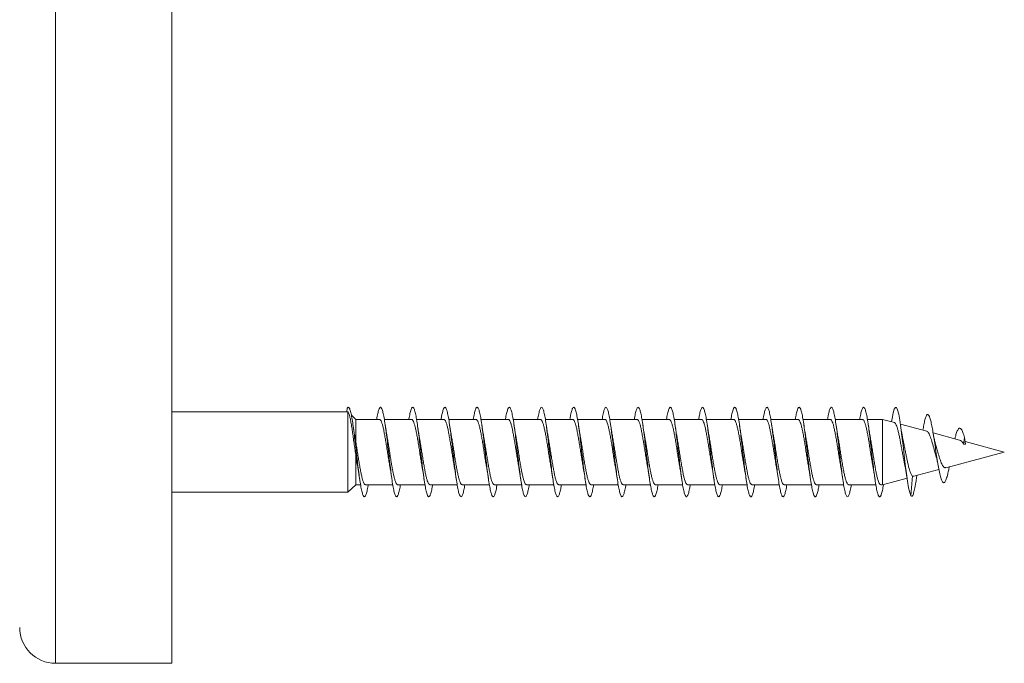
# Model space of a CAD drawing. Units: millimetres. Extents: x -713 to 941, y -507 to 708.
# Drawn here: x -649 to -594, y 224 to 260 of the extents above; entities that cross this region are included whole.
import ezdxf

# ---------------------------------------------------------------- set-up
doc = ezdxf.new("R2010")
doc.units = ezdxf.units.MM

msp = doc.modelspace()

# ---------------------------------------------------------------- linework, layer by layer
at = {"color": 8, "linetype": 'Continuous', "lineweight": 0}
msp.add_line((-647.173, 281.844), (-647.173, 224.198), dxfattribs=at)
at = {"color": 7, "linetype": 'Continuous', "lineweight": 0}
for p, q in [((-640.673, 281.844), (-640.673, 224.198)), ((-630.866, 238.447), (-630.884, 238.249)), ((-630.834, 238.249), (-640.673, 238.249)), ((-630.829, 238.245), (-630.834, 238.249)), ((-630.834, 238.249), (-630.834, 233.749)), ((-630.395, 237.824), (-630.637, 238.058)), ((-629.067, 237.824), (-630.395, 237.824)), ((-630.395, 237.824), (-630.395, 236.608)), ((-627.267, 237.824), (-628.793, 237.824)), ((-625.467, 237.824), (-626.992, 237.824)), ((-623.667, 237.824), (-625.193, 237.824)), ((-621.867, 237.824), (-623.394, 237.824)), ((-620.067, 237.824), (-621.593, 237.824)), ((-618.267, 237.824), (-619.792, 237.824)), ((-616.467, 237.824), (-617.993, 237.824)), ((-614.667, 237.824), (-616.194, 237.824)), ((-612.867, 237.824), (-614.393, 237.824)), ((-611.067, 237.824), (-612.592, 237.824)), ((-609.267, 237.824), (-610.793, 237.824)), ((-607.467, 237.824), (-608.994, 237.824)), ((-605.667, 237.824), (-607.193, 237.824)), ((-603.867, 237.824), (-605.393, 237.824)), ((-602.067, 237.824), (-603.594, 237.824)), ((-600.953, 237.824), (-601.794, 237.824)), ((-600.282, 237.645), (-600.953, 237.824)), ((-600.953, 237.824), (-600.953, 234.174)), ((-598.477, 237.161), (-599.951, 237.556)), ((-630.395, 236.608), (-630.451, 236.926)), ((-596.637, 236.668), (-598.121, 237.066)), ((-596.366, 236.817), (-596.414, 236.441)), ((-596.304, 236.441), (-596.366, 236.817)), ((-596.304, 236.441), (-596.414, 236.441)), ((-594.142, 235.999), (-596.328, 236.585)), ((-630.395, 235.859), (-630.395, 234.174)), ((-597.408, 235.124), (-594.142, 235.999)), ((-599.202, 234.643), (-597.795, 235.02)), ((-600.953, 234.174), (-599.58, 234.542)), ((-599.272, 234.662), (-599.366, 233.552)), ((-599.044, 234.569), (-599.025, 234.691)), ((-630.834, 233.749), (-630.395, 234.174)), ((-630.395, 234.174), (-630.122, 234.174)), ((-629.848, 234.174), (-628.321, 234.174)), ((-628.048, 234.174), (-626.522, 234.174)), ((-626.248, 234.174), (-624.722, 234.174)), ((-624.448, 234.174), (-622.922, 234.174)), ((-622.648, 234.174), (-621.121, 234.174)), ((-620.848, 234.174), (-619.322, 234.174)), ((-619.048, 234.174), (-617.523, 234.174)), ((-617.248, 234.174), (-615.722, 234.174)), ((-615.448, 234.174), (-613.921, 234.174)), ((-613.648, 234.174), (-612.122, 234.174)), ((-611.848, 234.174), (-610.323, 234.174)), ((-610.048, 234.174), (-608.522, 234.174)), ((-608.248, 234.174), (-606.721, 234.174)), ((-606.448, 234.174), (-604.922, 234.174)), ((-604.648, 234.174), (-603.123, 234.174)), ((-602.848, 234.174), (-601.322, 234.174)), ((-601.048, 234.174), (-600.953, 234.174)), ((-640.673, 233.749), (-630.834, 233.749)), ((-647.173, 224.198), (-640.673, 224.198))]:
    msp.add_line(p, q, dxfattribs=at)
at = {"color": 7, "linetype": 'Continuous', "lineweight": 0, "flags": 128}
msp.add_lwpolyline([(-600.444, 237.688), (-600.415, 237.871), (-600.354, 238.181), (-600.292, 238.391), (-600.231, 238.491), (-600.169, 238.477), (-600.107, 238.348), (-600.046, 238.112), (-599.984, 237.778), (-599.923, 237.363), (-599.861, 236.885), (-599.8, 236.367), (-599.738, 235.831), (-599.677, 235.304), (-599.615, 234.808), (-599.554, 234.367), (-599.493, 234.003), (-599.431, 233.729), (-599.366, 233.552), (-599.366, 233.552)], dxfattribs=at)
at = {"color": 7, "linetype": 'Continuous', "lineweight": 0}
msp.add_arc((-647.173, 226.198), 2, 180, 270, dxfattribs=at)
for points, knots in [([(-630.866, 238.447), (-630.846, 238.472), (-630.805, 238.523), (-630.744, 238.456), (-630.683, 238.284), (-630.622, 238.007), (-630.561, 237.639), (-630.499, 237.194), (-630.438, 236.695), (-630.376, 236.162), (-630.315, 235.622), (-630.253, 235.1), (-630.191, 234.619), (-630.13, 234.202), (-630.068, 233.866), (-630.007, 233.63), (-629.945, 233.502), (-629.884, 233.49), (-629.822, 233.59), (-629.761, 233.809), (-629.718, 234.012), (-629.695, 234.16), (-629.693, 234.174)], [0, 0, 0, 0, 0.052112, 0.104229, 0.156358, 0.208581, 0.260536, 0.312837, 0.365357, 0.417799, 0.470204, 0.522634, 0.575075, 0.62751, 0.679939, 0.73236, 0.784776, 0.837183, 0.889588, 0.94199, 0.994388, 1, 1, 1, 1]), ([(-629.222, 237.824), (-629.217, 237.856), (-629.192, 238.018), (-629.146, 238.227), (-629.084, 238.431), (-629.023, 238.514), (-628.961, 238.486), (-628.899, 238.341), (-628.838, 238.09), (-628.776, 237.742), (-628.715, 237.314), (-628.653, 236.826), (-628.592, 236.3), (-628.53, 235.76), (-628.469, 235.231), (-628.407, 234.738), (-628.346, 234.302), (-628.284, 233.945), (-628.223, 233.681), (-628.161, 233.525), (-628.1, 233.481), (-628.038, 233.553), (-627.977, 233.742), (-627.929, 233.955), (-627.901, 234.129), (-627.894, 234.174)], [0, 0, 0, 0, 0.011062, 0.057378, 0.1037, 0.150027, 0.196363, 0.242704, 0.289045, 0.33538, 0.381709, 0.428032, 0.474349, 0.520661, 0.566972, 0.61328, 0.659585, 0.705887, 0.752192, 0.798495, 0.844799, 0.891107, 0.937416, 0.983726, 1, 1, 1, 1]), ([(-627.423, 237.824), (-627.423, 237.825), (-627.402, 237.959), (-627.361, 238.159), (-627.3, 238.39), (-627.238, 238.504), (-627.177, 238.504), (-627.115, 238.389), (-627.054, 238.164), (-626.992, 237.84), (-626.931, 237.431), (-626.869, 236.957), (-626.808, 236.439), (-626.746, 235.9), (-626.685, 235.366), (-626.623, 234.861), (-626.562, 234.409), (-626.5, 234.029), (-626.439, 233.74), (-626.377, 233.554), (-626.316, 233.482), (-626.254, 233.523), (-626.192, 233.683), (-626.139, 233.902), (-626.106, 234.1), (-626.094, 234.174)], [0, 0, 0, 0, 0.000117, 0.046403, 0.092684, 0.138962, 0.185232, 0.231504, 0.277771, 0.324037, 0.370303, 0.41657, 0.462834, 0.509105, 0.555373, 0.601647, 0.647925, 0.694204, 0.74049, 0.786783, 0.833084, 0.879388, 0.925686, 0.971982, 1, 1, 1, 1]), ([(-625.622, 237.824), (-625.607, 237.911), (-625.572, 238.118), (-625.516, 238.339), (-625.454, 238.485), (-625.393, 238.515), (-625.331, 238.429), (-625.27, 238.233), (-625.208, 237.933), (-625.147, 237.545), (-625.085, 237.085), (-625.024, 236.576), (-624.962, 236.04), (-624.901, 235.502), (-624.839, 234.987), (-624.777, 234.518), (-624.716, 234.118), (-624.654, 233.804), (-624.593, 233.592), (-624.531, 233.489), (-624.47, 233.502), (-624.408, 233.631), (-624.349, 233.852), (-624.311, 234.072), (-624.293, 234.174)], [0, 0, 0, 0, 0.033316, 0.079601, 0.125885, 0.172173, 0.218462, 0.264756, 0.311054, 0.357358, 0.403665, 0.449979, 0.4963, 0.542623, 0.588937, 0.635245, 0.681549, 0.727847, 0.77414, 0.820431, 0.866716, 0.913002, 0.959287, 1, 1, 1, 1]), ([(-623.821, 237.824), (-623.812, 237.882), (-623.782, 238.067), (-623.732, 238.282), (-623.67, 238.46), (-623.609, 238.518), (-623.547, 238.463), (-623.486, 238.293), (-623.424, 238.019), (-623.362, 237.652), (-623.301, 237.209), (-623.239, 236.71), (-623.178, 236.179), (-623.116, 235.639), (-623.055, 235.116), (-622.993, 234.634), (-622.932, 234.214), (-622.87, 233.877), (-622.809, 233.636), (-622.747, 233.505), (-622.686, 233.488), (-622.624, 233.585), (-622.563, 233.799), (-622.519, 234.005), (-622.496, 234.156), (-622.493, 234.174)], [0, 0, 0, 0, 0.021136, 0.067458, 0.113786, 0.160117, 0.206448, 0.252767, 0.299082, 0.345392, 0.391697, 0.437999, 0.484298, 0.530592, 0.576887, 0.623181, 0.669475, 0.71577, 0.762065, 0.808363, 0.854665, 0.90097, 0.947279, 0.993594, 1, 1, 1, 1]), ([(-622.022, 237.824), (-622.018, 237.852), (-621.993, 238.011), (-621.948, 238.22), (-621.886, 238.425), (-621.824, 238.514), (-621.763, 238.488), (-621.701, 238.348), (-621.64, 238.099), (-621.578, 237.755), (-621.517, 237.33), (-621.455, 236.844), (-621.394, 236.318), (-621.332, 235.779), (-621.271, 235.249), (-621.209, 234.754), (-621.148, 234.316), (-621.086, 233.955), (-621.025, 233.688), (-620.963, 233.527), (-620.902, 233.481), (-620.84, 233.548), (-620.779, 233.735), (-620.73, 233.949), (-620.701, 234.126), (-620.694, 234.174)], [0, 0, 0, 0, 0.009734, 0.056044, 0.102352, 0.148658, 0.19496, 0.241264, 0.287564, 0.333867, 0.380171, 0.426478, 0.472784, 0.519096, 0.565411, 0.611733, 0.658058, 0.704392, 0.750731, 0.797073, 0.843403, 0.889731, 0.936053, 0.982369, 1, 1, 1, 1]), ([(-620.223, 237.824), (-620.203, 237.935), (-620.163, 238.161), (-620.102, 238.382), (-620.04, 238.502), (-619.979, 238.506), (-619.917, 238.395), (-619.856, 238.174), (-619.794, 237.852), (-619.733, 237.446), (-619.671, 236.973), (-619.61, 236.456), (-619.548, 235.917), (-619.487, 235.382), (-619.425, 234.876), (-619.364, 234.421), (-619.302, 234.039), (-619.241, 233.747), (-619.179, 233.559), (-619.118, 233.482), (-619.056, 233.521), (-618.995, 233.676), (-618.94, 233.896), (-618.907, 234.096), (-618.894, 234.174)], [0, 0, 0, 0, 0.0446448, 0.0909232, 0.1372022, 0.183488, 0.2297748, 0.2760715, 0.3223722, 0.368677, 0.4149874, 0.4612941, 0.5075927, 0.5538857, 0.600173, 0.6464572, 0.6927348, 0.7390125, 0.7852855, 0.8315591, 0.8778298, 0.9241041, 0.9703756, 1, 1, 1, 1]), ([(-618.422, 237.824), (-618.407, 237.908), (-618.373, 238.113), (-618.318, 238.332), (-618.256, 238.483), (-618.195, 238.516), (-618.133, 238.434), (-618.072, 238.24), (-618.01, 237.944), (-617.949, 237.558), (-617.887, 237.1), (-617.826, 236.592), (-617.764, 236.057), (-617.703, 235.519), (-617.641, 235.003), (-617.58, 234.534), (-617.518, 234.13), (-617.457, 233.814), (-617.395, 233.597), (-617.334, 233.491), (-617.272, 233.499), (-617.21, 233.625), (-617.151, 233.845), (-617.111, 234.068), (-617.093, 234.174)], [0, 0, 0, 0, 0.0317629, 0.0780756, 0.1243861, 0.1706876, 0.2169847, 0.2632767, 0.3095666, 0.3558513, 0.4021326, 0.4484143, 0.4946942, 0.5409728, 0.5872541, 0.6335353, 0.6798183, 0.7261048, 0.7723934, 0.8186859, 0.8649867, 0.9112896, 0.9575994, 1, 1, 1, 1]), ([(-616.621, 237.824), (-616.613, 237.879), (-616.583, 238.06), (-616.534, 238.275), (-616.472, 238.455), (-616.411, 238.518), (-616.349, 238.466), (-616.288, 238.301), (-616.226, 238.03), (-616.165, 237.666), (-616.103, 237.225), (-616.042, 236.728), (-615.98, 236.197), (-615.919, 235.657), (-615.857, 235.133), (-615.795, 234.649), (-615.734, 234.227), (-615.672, 233.885), (-615.611, 233.642), (-615.549, 233.507), (-615.488, 233.487), (-615.426, 233.58), (-615.365, 233.792), (-615.32, 233.998), (-615.296, 234.152), (-615.293, 234.174)], [0, 0, 0, 0, 0.019718, 0.066017, 0.112315, 0.158616, 0.204912, 0.251212, 0.297512, 0.343817, 0.39012, 0.436432, 0.482747, 0.529068, 0.575394, 0.621727, 0.66806, 0.714397, 0.760719, 0.807038, 0.853351, 0.899661, 0.945967, 0.99227, 1, 1, 1, 1]), ([(-614.822, 237.824), (-614.818, 237.848), (-614.794, 238.004), (-614.75, 238.21), (-614.688, 238.421), (-614.627, 238.512), (-614.565, 238.491), (-614.503, 238.354), (-614.442, 238.11), (-614.38, 237.767), (-614.319, 237.344), (-614.257, 236.859), (-614.196, 236.335), (-614.134, 235.795), (-614.073, 235.265), (-614.011, 234.768), (-613.95, 234.328), (-613.888, 233.965), (-613.827, 233.695), (-613.765, 233.532), (-613.704, 233.481), (-613.642, 233.545), (-613.581, 233.726), (-613.531, 233.942), (-613.502, 234.122), (-613.494, 234.174)], [0, 0, 0, 0, 0.008247, 0.054557, 0.100872, 0.147191, 0.193517, 0.239849, 0.286185, 0.33252, 0.37885, 0.425169, 0.471485, 0.517796, 0.564106, 0.610408, 0.656711, 0.70301, 0.74931, 0.795608, 0.841909, 0.888209, 0.934513, 0.980815, 1, 1, 1, 1]), ([(-613.023, 237.824), (-613.004, 237.932), (-612.964, 238.156), (-612.904, 238.376), (-612.842, 238.501), (-612.781, 238.507), (-612.719, 238.4), (-612.658, 238.182), (-612.596, 237.864), (-612.535, 237.46), (-612.473, 236.99), (-612.412, 236.473), (-612.35, 235.935), (-612.289, 235.4), (-612.227, 234.893), (-612.166, 234.436), (-612.104, 234.051), (-612.043, 233.756), (-611.981, 233.563), (-611.92, 233.483), (-611.858, 233.517), (-611.797, 233.669), (-611.742, 233.889), (-611.707, 234.093), (-611.694, 234.174)], [0, 0, 0, 0, 0.0430561, 0.0893516, 0.1356449, 0.1819318, 0.2282181, 0.2744968, 0.3207775, 0.3670546, 0.4133339, 0.4596104, 0.5058903, 0.5521705, 0.5984548, 0.6447389, 0.6910297, 0.7373244, 0.7836229, 0.8299305, 0.8762435, 0.922558, 0.9688715, 1, 1, 1, 1]), ([(-611.221, 237.824), (-611.208, 237.904), (-611.174, 238.106), (-611.12, 238.326), (-611.058, 238.479), (-610.997, 238.517), (-610.935, 238.438), (-610.874, 238.249), (-610.812, 237.955), (-610.751, 237.573), (-610.689, 237.117), (-610.628, 236.61), (-610.566, 236.075), (-610.505, 235.536), (-610.443, 235.019), (-610.381, 234.547), (-610.32, 234.142), (-610.258, 233.821), (-610.197, 233.602), (-610.135, 233.492), (-610.074, 233.498), (-610.012, 233.619), (-609.952, 233.84), (-609.912, 234.065), (-609.892, 234.174)], [0, 0, 0, 0, 0.030184, 0.076459, 0.122732, 0.16901, 0.215287, 0.261571, 0.307855, 0.354145, 0.400438, 0.446741, 0.493049, 0.539362, 0.585671, 0.631974, 0.678272, 0.724563, 0.770851, 0.817133, 0.863412, 0.909691, 0.955965, 1, 1, 1, 1]), ([(-609.421, 237.824), (-609.413, 237.875), (-609.385, 238.053), (-609.336, 238.267), (-609.274, 238.452), (-609.213, 238.518), (-609.151, 238.47), (-609.09, 238.308), (-609.028, 238.04), (-608.966, 237.678), (-608.905, 237.239), (-608.843, 236.743), (-608.782, 236.214), (-608.72, 235.674), (-608.659, 235.149), (-608.597, 234.664), (-608.536, 234.239), (-608.474, 233.896), (-608.413, 233.649), (-608.351, 233.51), (-608.29, 233.485), (-608.228, 233.575), (-608.167, 233.782), (-608.122, 233.99), (-608.097, 234.148), (-608.093, 234.174)], [0, 0, 0, 0, 0.018189, 0.064514, 0.110844, 0.157183, 0.203523, 0.249854, 0.29618, 0.342499, 0.388815, 0.435125, 0.481434, 0.527736, 0.574039, 0.620342, 0.666642, 0.712943, 0.759243, 0.805547, 0.851855, 0.898162, 0.944477, 0.990794, 1, 1, 1, 1]), ([(-607.622, 237.824), (-607.619, 237.844), (-607.596, 237.997), (-607.552, 238.203), (-607.49, 238.416), (-607.428, 238.512), (-607.367, 238.493), (-607.305, 238.36), (-607.244, 238.118), (-607.182, 237.78), (-607.121, 237.359), (-607.059, 236.877), (-606.998, 236.353), (-606.936, 235.814), (-606.875, 235.283), (-606.813, 234.784), (-606.752, 234.342), (-606.69, 233.975), (-606.629, 233.703), (-606.567, 233.534), (-606.506, 233.481), (-606.444, 233.541), (-606.383, 233.72), (-606.332, 233.935), (-606.303, 234.118), (-606.294, 234.174)], [0, 0, 0, 0, 0.006932, 0.053239, 0.099542, 0.145843, 0.19214, 0.238438, 0.284733, 0.331028, 0.377325, 0.423623, 0.469925, 0.516227, 0.562534, 0.608846, 0.65516, 0.701483, 0.747814, 0.794149, 0.840477, 0.886805, 0.933122, 0.979435, 1, 1, 1, 1]), ([(-605.822, 237.824), (-605.804, 237.928), (-605.765, 238.149), (-605.706, 238.37), (-605.644, 238.498), (-605.583, 238.509), (-605.521, 238.405), (-605.46, 238.192), (-605.398, 237.876), (-605.337, 237.475), (-605.275, 237.006), (-605.214, 236.49), (-605.152, 235.952), (-605.091, 235.416), (-605.029, 234.908), (-604.968, 234.449), (-604.906, 234.062), (-604.845, 233.763), (-604.783, 233.568), (-604.722, 233.483), (-604.66, 233.515), (-604.599, 233.662), (-604.543, 233.883), (-604.508, 234.089), (-604.494, 234.174)], [0, 0, 0, 0, 0.041311, 0.087599, 0.133885, 0.180178, 0.226473, 0.272774, 0.319082, 0.365396, 0.411714, 0.458037, 0.504349, 0.550657, 0.596957, 0.643255, 0.689546, 0.735837, 0.78212, 0.828405, 0.874687, 0.920971, 0.967253, 1, 1, 1, 1]), ([(-604.021, 237.824), (-604.009, 237.901), (-603.975, 238.1), (-603.922, 238.318), (-603.86, 238.477), (-603.799, 238.517), (-603.737, 238.443), (-603.676, 238.256), (-603.614, 237.966), (-603.553, 237.585), (-603.491, 237.132), (-603.43, 236.626), (-603.368, 236.092), (-603.307, 235.554), (-603.245, 235.036), (-603.184, 234.562), (-603.122, 234.154), (-603.061, 233.831), (-602.999, 233.607), (-602.938, 233.494), (-602.876, 233.495), (-602.814, 233.613), (-602.753, 233.833), (-602.712, 234.061), (-602.692, 234.174)], [0, 0, 0, 0, 0.028633, 0.074938, 0.121241, 0.167536, 0.213823, 0.260105, 0.306386, 0.352659, 0.398931, 0.445201, 0.491469, 0.537734, 0.584003, 0.63027, 0.676539, 0.72281, 0.769086, 0.815364, 0.861646, 0.907933, 0.954228, 1, 1, 1, 1]), ([(-602.221, 237.824), (-602.214, 237.871), (-602.186, 238.046), (-602.138, 238.26), (-602.076, 238.447), (-602.015, 238.518), (-601.953, 238.473), (-601.892, 238.315), (-601.83, 238.05), (-601.769, 237.692), (-601.707, 237.255), (-601.646, 236.761), (-601.584, 236.232), (-601.523, 235.692), (-601.461, 235.166), (-601.399, 234.678), (-601.338, 234.252), (-601.276, 233.905), (-601.215, 233.655), (-601.153, 233.512), (-601.092, 233.485), (-601.03, 233.57), (-600.969, 233.775), (-600.922, 233.988), (-600.896, 234.155), (-600.891, 234.191)], [0, 0, 0, 0, 0.016771, 0.062985, 0.109197, 0.155409, 0.20162, 0.247832, 0.294044, 0.34026, 0.386478, 0.432698, 0.478924, 0.525153, 0.571388, 0.61763, 0.663879, 0.710129, 0.756373, 0.802609, 0.848839, 0.895065, 0.941284, 0.987503, 1, 1, 1, 1]), ([(-630.83, 238.244), (-630.819, 238.231), (-630.796, 238.203), (-630.758, 238.102), (-630.715, 237.942), (-630.669, 237.721), (-630.623, 237.452), (-630.577, 237.153), (-630.531, 236.828), (-630.485, 236.499), (-630.44, 236.171), (-630.41, 235.963), (-630.395, 235.859)], [0, 0, 0, 0, 0.082509, 0.174909, 0.284885, 0.394845, 0.501544, 0.608219, 0.710445, 0.812641, 0.906328, 1, 1, 1, 1]), ([(-629.067, 237.821), (-629.053, 237.819), (-629.023, 237.813), (-628.976, 237.741), (-628.928, 237.62), (-628.879, 237.45), (-628.83, 237.239), (-628.781, 236.99), (-628.732, 236.715), (-628.683, 236.416), (-628.634, 236.108), (-628.585, 235.793), (-628.537, 235.489), (-628.498, 235.257), (-628.476, 235.139), (-628.471, 235.109)], [0, 0, 0, 0, 0.0706953, 0.1515151, 0.2346756, 0.3154894, 0.3986547, 0.4794696, 0.562632, 0.6434507, 0.726616, 0.8074328, 0.8905969, 0.9714151, 1, 1, 1, 1]), ([(-627.267, 237.823), (-627.266, 237.823), (-627.249, 237.832), (-627.215, 237.799), (-627.167, 237.722), (-627.118, 237.588), (-627.069, 237.41), (-627.02, 237.19), (-626.971, 236.937), (-626.922, 236.654), (-626.873, 236.354), (-626.824, 236.042), (-626.775, 235.731), (-626.726, 235.427), (-626.691, 235.217), (-626.673, 235.118), (-626.67, 235.106)], [0, 0, 0, 0, 0.0055094, 0.0863091, 0.169452, 0.2502537, 0.3333932, 0.414187, 0.4973323, 0.5781329, 0.6612798, 0.7420786, 0.8252181, 0.9060166, 0.9891589, 1, 1, 1, 1]), ([(-625.467, 237.819), (-625.463, 237.821), (-625.442, 237.828), (-625.405, 237.788), (-625.356, 237.698), (-625.308, 237.556), (-625.258, 237.368), (-625.21, 237.141), (-625.161, 236.879), (-625.112, 236.595), (-625.063, 236.29), (-625.014, 235.979), (-624.965, 235.667), (-624.917, 235.368), (-624.885, 235.187), (-624.869, 235.099)], [0, 0, 0, 0, 0.02112, 0.104105, 0.184753, 0.267738, 0.348384, 0.431371, 0.512019, 0.595002, 0.675645, 0.758632, 0.839279, 0.922259, 1, 1, 1, 1]), ([(-623.667, 237.818), (-623.66, 237.819), (-623.636, 237.823), (-623.595, 237.774), (-623.547, 237.673), (-623.498, 237.52), (-623.449, 237.325), (-623.4, 237.089), (-623.351, 236.824), (-623.302, 236.532), (-623.253, 236.227), (-623.204, 235.913), (-623.155, 235.605), (-623.111, 235.331), (-623.082, 235.174), (-623.07, 235.107)], [0, 0, 0, 0, 0.039182, 0.119965, 0.203105, 0.283888, 0.367024, 0.447808, 0.530944, 0.611735, 0.694863, 0.77566, 0.858788, 0.939584, 1, 1, 1, 1]), ([(-621.867, 237.819), (-621.856, 237.819), (-621.829, 237.818), (-621.785, 237.758), (-621.736, 237.645), (-621.688, 237.484), (-621.638, 237.279), (-621.59, 237.038), (-621.541, 236.765), (-621.492, 236.471), (-621.443, 236.162), (-621.394, 235.85), (-621.345, 235.542), (-621.304, 235.291), (-621.279, 235.155), (-621.271, 235.109)], [0, 0, 0, 0, 0.054877, 0.138043, 0.218861, 0.302028, 0.382852, 0.466012, 0.546834, 0.629997, 0.710822, 0.79399, 0.874805, 0.957972, 1, 1, 1, 1]), ([(-620.067, 237.821), (-620.053, 237.819), (-620.022, 237.813), (-619.975, 237.738), (-619.926, 237.616), (-619.877, 237.444), (-619.829, 237.233), (-619.78, 236.983), (-619.731, 236.707), (-619.682, 236.408), (-619.633, 236.099), (-619.584, 235.785), (-619.535, 235.482), (-619.497, 235.251), (-619.476, 235.136), (-619.471, 235.107)], [0, 0, 0, 0, 0.072853, 0.153646, 0.23678, 0.317565, 0.400696, 0.481492, 0.564619, 0.645407, 0.728542, 0.809331, 0.892464, 0.973253, 1, 1, 1, 1]), ([(-618.267, 237.822), (-618.266, 237.823), (-618.248, 237.831), (-618.214, 237.798), (-618.165, 237.719), (-618.116, 237.584), (-618.068, 237.405), (-618.018, 237.183), (-617.97, 236.929), (-617.921, 236.646), (-617.872, 236.346), (-617.823, 236.034), (-617.774, 235.723), (-617.725, 235.419), (-617.69, 235.211), (-617.672, 235.113), (-617.67, 235.102)], [0, 0, 0, 0, 0.007694, 0.088402, 0.171456, 0.252168, 0.335218, 0.415928, 0.498985, 0.579698, 0.662752, 0.743464, 0.826515, 0.907224, 0.99028, 1, 1, 1, 1]), ([(-616.467, 237.819), (-616.463, 237.821), (-616.441, 237.828), (-616.404, 237.787), (-616.355, 237.695), (-616.306, 237.551), (-616.257, 237.362), (-616.209, 237.135), (-616.159, 236.872), (-616.111, 236.587), (-616.061, 236.281), (-616.013, 235.971), (-615.964, 235.659), (-615.915, 235.36), (-615.883, 235.178), (-615.868, 235.089)], [0, 0, 0, 0, 0.0232441, 0.1059919, 0.1864078, 0.2691476, 0.3495593, 0.4323077, 0.5127245, 0.5954722, 0.6758801, 0.7586242, 0.8390355, 0.9217838, 1, 1, 1, 1]), ([(-614.667, 237.818), (-614.659, 237.819), (-614.635, 237.823), (-614.594, 237.772), (-614.545, 237.67), (-614.496, 237.515), (-614.447, 237.319), (-614.398, 237.082), (-614.35, 236.816), (-614.3, 236.524), (-614.252, 236.219), (-614.203, 235.905), (-614.154, 235.597), (-614.11, 235.326), (-614.082, 235.173), (-614.071, 235.109)], [0, 0, 0, 0, 0.041391, 0.122219, 0.205389, 0.286221, 0.36939, 0.450213, 0.533388, 0.614214, 0.697388, 0.778218, 0.861389, 0.942217, 1, 1, 1, 1]), ([(-612.867, 237.819), (-612.856, 237.819), (-612.828, 237.818), (-612.784, 237.755), (-612.735, 237.641), (-612.686, 237.479), (-612.637, 237.273), (-612.588, 237.031), (-612.539, 236.757), (-612.491, 236.463), (-612.441, 236.154), (-612.393, 235.842), (-612.344, 235.534), (-612.302, 235.282), (-612.277, 235.144), (-612.269, 235.097)], [0, 0, 0, 0, 0.0568587, 0.1397301, 0.2202645, 0.3031383, 0.3836733, 0.4665442, 0.5470792, 0.629949, 0.710487, 0.7933609, 0.8738951, 0.9567657, 1, 1, 1, 1]), ([(-611.067, 237.822), (-611.052, 237.819), (-611.021, 237.812), (-610.974, 237.736), (-610.925, 237.612), (-610.876, 237.439), (-610.827, 237.227), (-610.778, 236.976), (-610.729, 236.699), (-610.68, 236.4), (-610.632, 236.091), (-610.583, 235.777), (-610.534, 235.473), (-610.496, 235.244), (-610.475, 235.129), (-610.469, 235.1)], [0, 0, 0, 0, 0.074878, 0.155486, 0.238429, 0.319035, 0.401986, 0.48259, 0.565531, 0.64614, 0.729082, 0.809691, 0.892633, 0.97324, 1, 1, 1, 1]), ([(-609.267, 237.822), (-609.265, 237.822), (-609.247, 237.831), (-609.213, 237.797), (-609.164, 237.716), (-609.115, 237.58), (-609.066, 237.4), (-609.017, 237.177), (-608.968, 236.922), (-608.919, 236.638), (-608.871, 236.338), (-608.821, 236.025), (-608.773, 235.714), (-608.724, 235.411), (-608.689, 235.204), (-608.671, 235.108), (-608.669, 235.098)], [0, 0, 0, 0, 0.009865, 0.090483, 0.173439, 0.254048, 0.337003, 0.417623, 0.500574, 0.581189, 0.664142, 0.744761, 0.827717, 0.908332, 0.991285, 1, 1, 1, 1]), ([(-607.467, 237.819), (-607.462, 237.82), (-607.441, 237.827), (-607.403, 237.785), (-607.354, 237.692), (-607.305, 237.547), (-607.256, 237.356), (-607.207, 237.128), (-607.158, 236.865), (-607.109, 236.579), (-607.06, 236.273), (-607.012, 235.962), (-606.962, 235.65), (-606.916, 235.362), (-606.885, 235.189), (-606.871, 235.11)], [0, 0, 0, 0, 0.0255761, 0.1088257, 0.1897252, 0.2729785, 0.3538864, 0.4371371, 0.5180366, 0.6012893, 0.6821964, 0.765443, 0.8463519, 0.9295972, 1, 1, 1, 1]), ([(-605.667, 237.818), (-605.659, 237.819), (-605.634, 237.822), (-605.593, 237.77), (-605.544, 237.666), (-605.495, 237.511), (-605.446, 237.313), (-605.397, 237.075), (-605.348, 236.809), (-605.299, 236.516), (-605.25, 236.211), (-605.201, 235.897), (-605.153, 235.589), (-605.108, 235.316), (-605.08, 235.162), (-605.069, 235.096)], [0, 0, 0, 0, 0.043421, 0.123952, 0.206818, 0.287349, 0.370216, 0.450739, 0.533606, 0.614137, 0.696999, 0.777524, 0.860392, 0.940916, 1, 1, 1, 1]), ([(-603.867, 237.819), (-603.856, 237.819), (-603.827, 237.817), (-603.783, 237.753), (-603.734, 237.638), (-603.685, 237.474), (-603.636, 237.267), (-603.587, 237.024), (-603.538, 236.749), (-603.489, 236.455), (-603.44, 236.145), (-603.391, 235.834), (-603.342, 235.526), (-603.302, 235.281), (-603.278, 235.15), (-603.271, 235.109)], [0, 0, 0, 0, 0.0592685, 0.1424438, 0.2232775, 0.3064429, 0.3872782, 0.4704536, 0.5512819, 0.6344643, 0.7152908, 0.7984711, 0.8793028, 0.9624798, 1, 1, 1, 1]), ([(-602.067, 237.823), (-602.052, 237.819), (-602.021, 237.811), (-601.973, 237.733), (-601.924, 237.608), (-601.875, 237.434), (-601.826, 237.22), (-601.777, 236.969), (-601.728, 236.691), (-601.679, 236.391), (-601.63, 236.083), (-601.581, 235.768), (-601.532, 235.466), (-601.495, 235.241), (-601.475, 235.132), (-601.471, 235.108)], [0, 0, 0, 0, 0.077259, 0.158069, 0.241227, 0.322039, 0.405203, 0.486015, 0.569175, 0.649991, 0.733142, 0.813958, 0.897112, 0.97793, 1, 1, 1, 1]), ([(-598.69, 237.218), (-598.673, 237.319), (-598.636, 237.544), (-598.577, 237.809), (-598.514, 238.009), (-598.452, 238.103), (-598.391, 238.096), (-598.331, 238), (-598.27, 237.816), (-598.207, 237.547), (-598.144, 237.206), (-598.079, 236.807), (-598.012, 236.366), (-597.944, 235.907), (-597.874, 235.455), (-597.802, 235.04), (-597.728, 234.688), (-597.652, 234.429), (-597.574, 234.285), (-597.493, 234.273), (-597.409, 234.407), (-597.331, 234.653), (-597.265, 234.925), (-597.229, 235.106), (-597.212, 235.186)], [0, 0, 0, 0, 0.039146, 0.087315, 0.135879, 0.184834, 0.228661, 0.272736, 0.31715, 0.362302, 0.407136, 0.45259, 0.498942, 0.545044, 0.592059, 0.63971, 0.687194, 0.736227, 0.785106, 0.834971, 0.885858, 0.936984, 0.972262, 1, 1, 1, 1]), ([(-630.45, 236.926), (-630.457, 236.966), (-630.478, 237.081), (-630.51, 237.283), (-630.534, 237.447), (-630.545, 237.523)], [0, 0, 0, 0, 0.2176971, 0.634172, 1, 1, 1, 1]), ([(-628.646, 236.903), (-628.648, 236.914), (-628.684, 237.094), (-628.715, 237.313), (-628.745, 237.52)], [0, 0, 0, 0, 0.057353, 1, 1, 1, 1]), ([(-626.843, 236.887), (-626.845, 236.899), (-626.863, 236.992), (-626.897, 237.201), (-626.928, 237.41), (-626.945, 237.522)], [0, 0, 0, 0, 0.060756, 0.498826, 1, 1, 1, 1]), ([(-625.043, 236.89), (-625.051, 236.932), (-625.086, 237.124), (-625.119, 237.347), (-625.145, 237.522)], [0, 0, 0, 0, 0.217617, 1, 1, 1, 1]), ([(-623.243, 236.888), (-623.252, 236.94), (-623.276, 237.066), (-623.309, 237.279), (-623.333, 237.443), (-623.345, 237.519)], [0, 0, 0, 0, 0.266291, 0.656857, 1, 1, 1, 1]), ([(-621.444, 236.891), (-621.446, 236.902), (-621.463, 236.994), (-621.497, 237.202), (-621.529, 237.411), (-621.545, 237.522)], [0, 0, 0, 0, 0.057161, 0.497131, 1, 1, 1, 1]), ([(-619.644, 236.891), (-619.646, 236.902), (-619.664, 236.996), (-619.698, 237.204), (-619.729, 237.412), (-619.745, 237.522)], [0, 0, 0, 0, 0.063803, 0.502283, 1, 1, 1, 1]), ([(-617.843, 236.889), (-617.852, 236.936), (-617.887, 237.128), (-617.92, 237.351), (-617.945, 237.52)], [0, 0, 0, 0, 0.243926, 1, 1, 1, 1]), ([(-616.043, 236.887), (-616.045, 236.898), (-616.063, 236.992), (-616.097, 237.201), (-616.128, 237.41), (-616.145, 237.521)], [0, 0, 0, 0, 0.062295, 0.499715, 1, 1, 1, 1]), ([(-614.246, 236.903), (-614.248, 236.914), (-614.284, 237.096), (-614.316, 237.315), (-614.345, 237.521)], [0, 0, 0, 0, 0.061203, 1, 1, 1, 1]), ([(-612.444, 236.891), (-612.447, 236.907), (-612.465, 237.004), (-612.499, 237.212), (-612.529, 237.415), (-612.545, 237.521)], [0, 0, 0, 0, 0.083871, 0.517883, 1, 1, 1, 1]), ([(-610.644, 236.892), (-610.653, 236.943), (-610.676, 237.069), (-610.71, 237.281), (-610.734, 237.445), (-610.745, 237.522)], [0, 0, 0, 0, 0.262434, 0.655024, 1, 1, 1, 1]), ([(-608.843, 236.886), (-608.845, 236.897), (-608.863, 236.99), (-608.897, 237.199), (-608.928, 237.407), (-608.945, 237.518)], [0, 0, 0, 0, 0.061775, 0.499449, 1, 1, 1, 1]), ([(-607.043, 236.886), (-607.045, 236.898), (-607.063, 236.991), (-607.097, 237.201), (-607.129, 237.41), (-607.145, 237.522)], [0, 0, 0, 0, 0.062179, 0.499393, 1, 1, 1, 1]), ([(-605.243, 236.894), (-605.247, 236.913), (-605.283, 237.092), (-605.316, 237.319), (-605.345, 237.522)], [0, 0, 0, 0, 0.105761, 1, 1, 1, 1]), ([(-603.443, 236.89), (-603.453, 236.94), (-603.475, 237.065), (-603.509, 237.278), (-603.533, 237.442), (-603.545, 237.519)], [0, 0, 0, 0, 0.260864, 0.653821, 1, 1, 1, 1]), ([(-601.643, 236.889), (-601.646, 236.9), (-601.663, 236.993), (-601.697, 237.201), (-601.728, 237.41), (-601.745, 237.521)], [0, 0, 0, 0, 0.057641, 0.497155, 1, 1, 1, 1]), ([(-600.283, 237.641), (-600.28, 237.642), (-600.262, 237.644), (-600.227, 237.601), (-600.178, 237.512), (-600.13, 237.374), (-600.081, 237.199), (-600.032, 236.988), (-599.984, 236.754), (-599.935, 236.499), (-599.887, 236.235), (-599.838, 235.965), (-599.79, 235.706), (-599.75, 235.5), (-599.727, 235.393), (-599.72, 235.361)], [0, 0, 0, 0, 0.016094, 0.10411, 0.194754, 0.281447, 0.370749, 0.456135, 0.544074, 0.628157, 0.714758, 0.797543, 0.882797, 0.964287, 1, 1, 1, 1]), ([(-599.797, 236.66), (-599.816, 236.751), (-599.869, 237.008), (-599.915, 237.319), (-599.945, 237.521)], [0, 0, 0, 0, 0.350526, 1, 1, 1, 1]), ([(-596.903, 236.739), (-596.889, 236.799), (-596.85, 236.959), (-596.786, 237.154), (-596.708, 237.305), (-596.628, 237.351), (-596.544, 237.287), (-596.457, 237.112), (-596.397, 236.915), (-596.366, 236.817)], [0, 0, 0, 0, 0.085672, 0.231045, 0.382675, 0.533311, 0.68701, 0.843172, 1, 1, 1, 1]), ([(-628.048, 234.178), (-628.05, 234.177), (-628.068, 234.168), (-628.103, 234.203), (-628.152, 234.284), (-628.201, 234.422), (-628.25, 234.602), (-628.299, 234.826), (-628.348, 235.081), (-628.397, 235.366), (-628.446, 235.666), (-628.495, 235.979), (-628.543, 236.29), (-628.593, 236.592), (-628.627, 236.799), (-628.645, 236.895), (-628.647, 236.903)], [0, 0, 0, 0, 0.011195, 0.091751, 0.174632, 0.255191, 0.338074, 0.41863, 0.501518, 0.582071, 0.664961, 0.745508, 0.828397, 0.908949, 0.991839, 1, 1, 1, 1]), ([(-626.248, 234.176), (-626.263, 234.18), (-626.294, 234.188), (-626.342, 234.265), (-626.391, 234.389), (-626.44, 234.563), (-626.489, 234.776), (-626.538, 235.027), (-626.587, 235.304), (-626.636, 235.604), (-626.684, 235.913), (-626.734, 236.227), (-626.782, 236.53), (-626.819, 236.754), (-626.84, 236.864), (-626.844, 236.887)], [0, 0, 0, 0, 0.0764978, 0.1574013, 0.240647, 0.3215469, 0.4047969, 0.4857052, 0.5689518, 0.6498528, 0.7331, 0.8140087, 0.8972562, 0.9781589, 1, 1, 1, 1]), ([(-624.448, 234.18), (-624.46, 234.18), (-624.488, 234.181), (-624.532, 234.245), (-624.581, 234.36), (-624.63, 234.523), (-624.679, 234.73), (-624.728, 234.972), (-624.777, 235.247), (-624.825, 235.54), (-624.875, 235.85), (-624.923, 236.162), (-624.972, 236.47), (-625.013, 236.716), (-625.037, 236.848), (-625.045, 236.89)], [0, 0, 0, 0, 0.058422, 0.141586, 0.222402, 0.305567, 0.38638, 0.469543, 0.550361, 0.633518, 0.71434, 0.797496, 0.878312, 0.961474, 1, 1, 1, 1]), ([(-622.648, 234.181), (-622.656, 234.18), (-622.681, 234.176), (-622.722, 234.228), (-622.771, 234.331), (-622.82, 234.486), (-622.869, 234.683), (-622.918, 234.921), (-622.966, 235.187), (-623.016, 235.48), (-623.064, 235.785), (-623.113, 236.099), (-623.162, 236.407), (-623.206, 236.675), (-623.233, 236.826), (-623.244, 236.888)], [0, 0, 0, 0, 0.042767, 0.123642, 0.206861, 0.287742, 0.370964, 0.451841, 0.535058, 0.615934, 0.699159, 0.780035, 0.863255, 0.944129, 1, 1, 1, 1]), ([(-620.848, 234.18), (-620.853, 234.178), (-620.874, 234.172), (-620.912, 234.213), (-620.961, 234.306), (-621.01, 234.45), (-621.059, 234.64), (-621.107, 234.868), (-621.157, 235.131), (-621.205, 235.417), (-621.254, 235.722), (-621.303, 236.033), (-621.352, 236.345), (-621.399, 236.636), (-621.43, 236.81), (-621.444, 236.891)], [0, 0, 0, 0, 0.024721, 0.107922, 0.188775, 0.271973, 0.352822, 0.43602, 0.516878, 0.600072, 0.680923, 0.764122, 0.844982, 0.928176, 1, 1, 1, 1]), ([(-619.048, 234.177), (-619.05, 234.176), (-619.068, 234.168), (-619.102, 234.202), (-619.151, 234.281), (-619.2, 234.418), (-619.249, 234.597), (-619.298, 234.82), (-619.346, 235.074), (-619.396, 235.358), (-619.444, 235.658), (-619.493, 235.97), (-619.542, 236.281), (-619.591, 236.584), (-619.625, 236.789), (-619.643, 236.884), (-619.644, 236.891)], [0, 0, 0, 0, 0.009054, 0.089917, 0.173127, 0.253998, 0.337206, 0.418074, 0.501286, 0.582149, 0.665359, 0.746224, 0.829431, 0.910302, 0.993512, 1, 1, 1, 1]), ([(-617.248, 234.177), (-617.263, 234.18), (-617.293, 234.187), (-617.341, 234.262), (-617.39, 234.385), (-617.439, 234.557), (-617.487, 234.77), (-617.537, 235.02), (-617.585, 235.297), (-617.634, 235.596), (-617.683, 235.904), (-617.732, 236.219), (-617.781, 236.522), (-617.818, 236.75), (-617.839, 236.863), (-617.844, 236.889)], [0, 0, 0, 0, 0.074258, 0.155107, 0.2383, 0.319148, 0.402338, 0.483191, 0.566383, 0.647231, 0.730426, 0.811275, 0.894476, 0.97532, 1, 1, 1, 1]), ([(-615.448, 234.18), (-615.459, 234.18), (-615.487, 234.181), (-615.531, 234.243), (-615.58, 234.356), (-615.628, 234.518), (-615.678, 234.724), (-615.726, 234.965), (-615.775, 235.239), (-615.824, 235.532), (-615.873, 235.842), (-615.922, 236.153), (-615.971, 236.462), (-616.012, 236.709), (-616.036, 236.843), (-616.044, 236.886)], [0, 0, 0, 0, 0.056295, 0.13955, 0.220463, 0.303724, 0.384634, 0.467893, 0.548808, 0.632065, 0.712973, 0.796228, 0.877139, 0.960403, 1, 1, 1, 1]), ([(-613.648, 234.181), (-613.656, 234.18), (-613.68, 234.176), (-613.721, 234.226), (-613.769, 234.328), (-613.819, 234.482), (-613.867, 234.678), (-613.917, 234.914), (-613.965, 235.18), (-614.014, 235.472), (-614.063, 235.776), (-614.112, 236.091), (-614.161, 236.398), (-614.206, 236.675), (-614.234, 236.834), (-614.247, 236.903)], [0, 0, 0, 0, 0.0404, 0.1209265, 0.2037835, 0.284315, 0.3671764, 0.4477058, 0.5305635, 0.6110917, 0.6939557, 0.7744781, 0.8573417, 0.9378636, 1, 1, 1, 1]), ([(-611.848, 234.18), (-611.852, 234.178), (-611.873, 234.171), (-611.91, 234.212), (-611.96, 234.303), (-612.008, 234.446), (-612.057, 234.635), (-612.106, 234.862), (-612.155, 235.124), (-612.204, 235.409), (-612.253, 235.714), (-612.302, 236.025), (-612.351, 236.337), (-612.398, 236.63), (-612.43, 236.808), (-612.444, 236.891)], [0, 0, 0, 0, 0.022532, 0.105726, 0.186579, 0.269778, 0.350626, 0.433827, 0.514677, 0.597875, 0.678725, 0.761924, 0.842778, 0.925978, 1, 1, 1, 1]), ([(-610.048, 234.176), (-610.049, 234.176), (-610.067, 234.167), (-610.101, 234.2), (-610.149, 234.278), (-610.199, 234.414), (-610.247, 234.592), (-610.296, 234.813), (-610.345, 235.067), (-610.394, 235.35), (-610.443, 235.65), (-610.492, 235.962), (-610.541, 236.273), (-610.59, 236.576), (-610.624, 236.785), (-610.643, 236.882), (-610.644, 236.892)], [0, 0, 0, 0, 0.006863, 0.087686, 0.170855, 0.251678, 0.334848, 0.415669, 0.498841, 0.579662, 0.66283, 0.743653, 0.826815, 0.907637, 0.990802, 1, 1, 1, 1]), ([(-608.248, 234.178), (-608.262, 234.18), (-608.293, 234.186), (-608.34, 234.259), (-608.388, 234.381), (-608.437, 234.552), (-608.486, 234.764), (-608.535, 235.013), (-608.584, 235.289), (-608.633, 235.588), (-608.682, 235.896), (-608.731, 236.211), (-608.78, 236.514), (-608.817, 236.744), (-608.839, 236.858), (-608.844, 236.886)], [0, 0, 0, 0, 0.0721471, 0.153077, 0.2363601, 0.317289, 0.4005677, 0.4815059, 0.5647792, 0.6457141, 0.7290001, 0.8099278, 0.893208, 0.9741438, 1, 1, 1, 1]), ([(-606.448, 234.18), (-606.459, 234.18), (-606.486, 234.18), (-606.529, 234.24), (-606.578, 234.352), (-606.627, 234.513), (-606.676, 234.718), (-606.725, 234.958), (-606.774, 235.231), (-606.823, 235.524), (-606.872, 235.833), (-606.921, 236.145), (-606.97, 236.454), (-607.011, 236.704), (-607.035, 236.84), (-607.044, 236.886)], [0, 0, 0, 0, 0.054103, 0.137374, 0.218299, 0.301571, 0.3825, 0.465769, 0.546693, 0.629969, 0.710892, 0.79417, 0.875097, 0.958367, 1, 1, 1, 1]), ([(-604.648, 234.181), (-604.656, 234.18), (-604.679, 234.175), (-604.72, 234.224), (-604.768, 234.324), (-604.817, 234.477), (-604.866, 234.672), (-604.915, 234.907), (-604.964, 235.172), (-605.013, 235.464), (-605.062, 235.768), (-605.111, 236.082), (-605.16, 236.39), (-605.204, 236.667), (-605.233, 236.825), (-605.245, 236.893)], [0, 0, 0, 0, 0.038321, 0.119075, 0.20218, 0.282939, 0.366042, 0.446803, 0.529902, 0.610666, 0.693762, 0.774524, 0.857624, 0.938379, 1, 1, 1, 1]), ([(-602.848, 234.179), (-602.852, 234.178), (-602.873, 234.17), (-602.909, 234.21), (-602.958, 234.299), (-603.007, 234.441), (-603.056, 234.629), (-603.105, 234.855), (-603.154, 235.117), (-603.203, 235.401), (-603.252, 235.706), (-603.301, 236.017), (-603.35, 236.329), (-603.397, 236.625), (-603.429, 236.805), (-603.444, 236.89)], [0, 0, 0, 0, 0.020341, 0.10356, 0.18444, 0.26767, 0.348547, 0.431771, 0.512651, 0.595877, 0.676751, 0.75998, 0.840856, 0.924084, 1, 1, 1, 1]), ([(-601.048, 234.176), (-601.049, 234.175), (-601.066, 234.167), (-601.099, 234.199), (-601.148, 234.276), (-601.197, 234.409), (-601.246, 234.586), (-601.295, 234.807), (-601.344, 235.06), (-601.393, 235.342), (-601.442, 235.641), (-601.491, 235.953), (-601.539, 236.265), (-601.589, 236.569), (-601.623, 236.779), (-601.642, 236.878), (-601.644, 236.889)], [0, 0, 0, 0, 0.004681, 0.085561, 0.168796, 0.249676, 0.332908, 0.413794, 0.497026, 0.577911, 0.661137, 0.742024, 0.825251, 0.906141, 0.989365, 1, 1, 1, 1]), ([(-599.272, 234.662), (-599.292, 234.682), (-599.333, 234.724), (-599.402, 234.883), (-599.472, 235.108), (-599.537, 235.376), (-599.586, 235.601), (-599.636, 235.843), (-599.685, 236.092), (-599.735, 236.343), (-599.773, 236.535), (-599.795, 236.636), (-599.8, 236.66)], [0, 0, 0, 0, 0.103933, 0.212002, 0.3936, 0.486809, 0.58264, 0.677116, 0.774246, 0.870429, 0.969303, 1, 1, 1, 1]), ([(-598.48, 237.147), (-598.471, 237.149), (-598.428, 237.157), (-598.35, 237.029), (-598.247, 236.778), (-598.139, 236.435), (-598.05, 236.092), (-597.99, 235.891), (-597.966, 235.81)], [0, 0, 0, 0, 0.058189, 0.267637, 0.472974, 0.674452, 0.86965, 1, 1, 1, 1]), ([(-597.979, 236.425), (-597.987, 236.447), (-598.011, 236.522), (-598.05, 236.689), (-598.092, 236.897), (-598.117, 237.044), (-598.129, 237.113)], [0, 0, 0, 0, 0.141063, 0.459391, 0.746523, 1, 1, 1, 1]), ([(-596.638, 236.664), (-596.604, 236.65), (-596.554, 236.63), (-596.503, 236.566), (-596.471, 236.525), (-596.444, 236.499), (-596.425, 236.471), (-596.418, 236.453), (-596.414, 236.441)], [0, 0, 0, 0, 0.450259, 0.653396, 0.754935, 0.856329, 0.907111, 1, 1, 1, 1]), ([(-629.848, 234.18), (-629.853, 234.179), (-629.875, 234.172), (-629.913, 234.215), (-629.962, 234.309), (-630.011, 234.455), (-630.06, 234.646), (-630.109, 234.875), (-630.158, 235.139), (-630.207, 235.425), (-630.256, 235.731), (-630.303, 236.034), (-630.35, 236.331), (-630.38, 236.515), (-630.395, 236.608)], [0, 0, 0, 0, 0.029325, 0.119968, 0.208061, 0.298703, 0.386785, 0.477429, 0.565515, 0.656159, 0.744243, 0.834882, 0.916439, 1, 1, 1, 1]), ([(-597.411, 235.135), (-597.429, 235.129), (-597.482, 235.11), (-597.565, 235.197), (-597.666, 235.382), (-597.759, 235.657), (-597.861, 235.983), (-597.93, 236.257), (-597.973, 236.392), (-597.983, 236.424)], [0, 0, 0, 0, 0.08723, 0.254245, 0.419077, 0.590474, 0.764856, 0.945028, 1, 1, 1, 1]), ([(-630.395, 235.859), (-630.379, 235.757), (-630.346, 235.551), (-630.304, 235.291), (-630.278, 235.146), (-630.268, 235.092)], [0, 0, 0, 0, 0.379513, 0.770083, 1, 1, 1, 1]), ([(-597.968, 235.81), (-597.966, 235.805), (-597.95, 235.759), (-597.919, 235.637), (-597.873, 235.437), (-597.842, 235.27), (-597.826, 235.183)], [0, 0, 0, 0, 0.0381439, 0.3341878, 0.6537066, 1, 1, 1, 1]), ([(-630.269, 235.092), (-630.265, 235.073), (-630.229, 234.888), (-630.198, 234.67), (-630.17, 234.474)], [0, 0, 0, 0, 0.104603, 1, 1, 1, 1]), ([(-628.472, 235.108), (-628.468, 235.089), (-628.449, 234.99), (-628.415, 234.781), (-628.385, 234.581), (-628.37, 234.475)], [0, 0, 0, 0, 0.103652, 0.521995, 1, 1, 1, 1]), ([(-626.671, 235.106), (-626.661, 235.049), (-626.637, 234.918), (-626.604, 234.706), (-626.581, 234.55), (-626.57, 234.477)], [0, 0, 0, 0, 0.296687, 0.671164, 1, 1, 1, 1]), ([(-624.871, 235.098), (-624.866, 235.076), (-624.831, 234.896), (-624.798, 234.671), (-624.769, 234.473)], [0, 0, 0, 0, 0.1238975, 1, 1, 1, 1]), ([(-623.071, 235.107), (-623.068, 235.087), (-623.049, 234.989), (-623.015, 234.78), (-622.985, 234.58), (-622.969, 234.474)], [0, 0, 0, 0, 0.102797, 0.521678, 1, 1, 1, 1]), ([(-621.272, 235.109), (-621.261, 235.05), (-621.238, 234.919), (-621.204, 234.705), (-621.181, 234.549), (-621.17, 234.477)], [0, 0, 0, 0, 0.3003425, 0.6729598, 1, 1, 1, 1]), ([(-619.472, 235.107), (-619.461, 235.051), (-619.426, 234.856), (-619.393, 234.632), (-619.37, 234.474)], [0, 0, 0, 0, 0.290337, 1, 1, 1, 1]), ([(-617.671, 235.102), (-617.667, 235.083), (-617.632, 234.903), (-617.599, 234.677), (-617.57, 234.475)], [0, 0, 0, 0, 0.1077749, 1, 1, 1, 1]), ([(-615.869, 235.089), (-615.865, 235.071), (-615.829, 234.888), (-615.798, 234.671), (-615.77, 234.474)], [0, 0, 0, 0, 0.097453, 1, 1, 1, 1]), ([(-614.072, 235.108), (-614.061, 235.05), (-614.038, 234.919), (-614.004, 234.705), (-613.98, 234.548), (-613.97, 234.475)], [0, 0, 0, 0, 0.298994, 0.671997, 1, 1, 1, 1]), ([(-612.271, 235.096), (-612.262, 235.049), (-612.226, 234.867), (-612.194, 234.642), (-612.17, 234.477)], [0, 0, 0, 0, 0.262293, 1, 1, 1, 1]), ([(-610.471, 235.1), (-610.467, 235.081), (-610.431, 234.898), (-610.398, 234.674), (-610.369, 234.473)], [0, 0, 0, 0, 0.103135, 1, 1, 1, 1]), ([(-608.67, 235.098), (-608.667, 235.08), (-608.631, 234.899), (-608.599, 234.676), (-608.57, 234.474)], [0, 0, 0, 0, 0.098365, 1, 1, 1, 1]), ([(-606.872, 235.11), (-606.862, 235.053), (-606.838, 234.924), (-606.804, 234.71), (-606.781, 234.552), (-606.77, 234.477)], [0, 0, 0, 0, 0.295117, 0.669142, 1, 1, 1, 1]), ([(-605.071, 235.096), (-605.063, 235.053), (-605.027, 234.871), (-604.994, 234.646), (-604.969, 234.474)], [0, 0, 0, 0, 0.235197, 1, 1, 1, 1]), ([(-603.272, 235.109), (-603.268, 235.089), (-603.25, 234.991), (-603.215, 234.782), (-603.185, 234.582), (-603.17, 234.475)], [0, 0, 0, 0, 0.103983, 0.522086, 1, 1, 1, 1]), ([(-601.472, 235.108), (-601.468, 235.088), (-601.449, 234.99), (-601.415, 234.781), (-601.386, 234.582), (-601.37, 234.475)], [0, 0, 0, 0, 0.102893, 0.521578, 1, 1, 1, 1]), ([(-599.721, 235.361), (-599.709, 235.299), (-599.681, 235.167), (-599.641, 234.939), (-599.604, 234.705), (-599.581, 234.55), (-599.57, 234.477)], [0, 0, 0, 0, 0.241218, 0.523766, 0.777431, 1, 1, 1, 1]), ([(-599.366, 233.552), (-599.343, 233.534), (-599.296, 233.5), (-599.226, 233.638), (-599.155, 233.904), (-599.094, 234.23), (-599.056, 234.493), (-599.043, 234.587)], [0, 0, 0, 0, 0.226448, 0.441984, 0.659601, 0.878489, 1, 1, 1, 1]), ([(-599.203, 234.645), (-599.204, 234.644), (-599.226, 234.63), (-599.25, 234.646), (-599.272, 234.662)], [0, 0, 0, 0, 0.065516, 1, 1, 1, 1])]:
    msp.add_open_spline(points, degree=3, knots=knots, dxfattribs=at)

doc.saveas('drawing.dxf')
